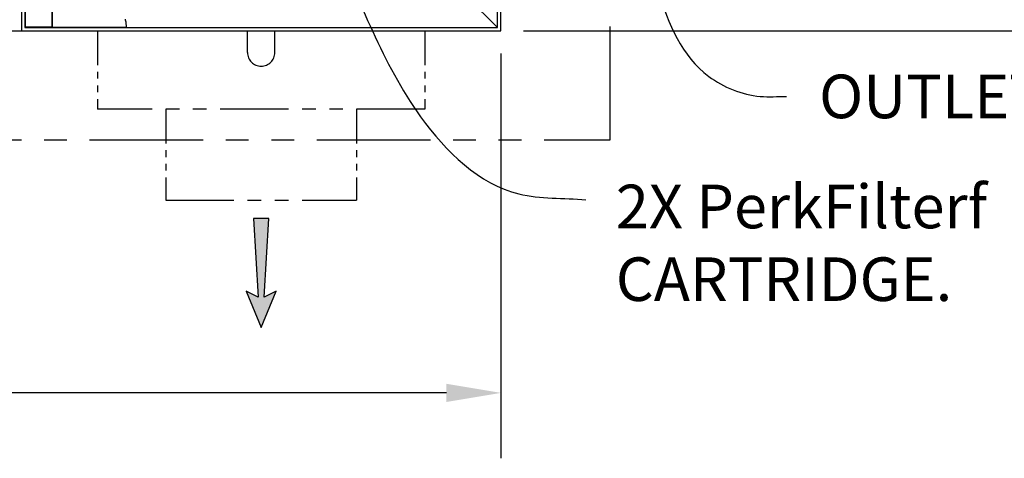
# Model space of a CAD drawing. Units: inches. Extents: x -1822 to -697, y -896 to 1049.
# Drawn here: x -783 to -729, y -767 to -743 of the extents above; entities that cross this region are included whole.
import ezdxf

# ---------------------------------------------------------------- set-up
doc = ezdxf.new("R2010")
doc.units = ezdxf.units.IN
doc.header["$MEASUREMENT"] = 0
doc.linetypes.add('PHANTOM', pattern=[2.5, 1.25, -0.25, 0.25, -0.25, 0.25, -0.25])
for name, color, linetype in [('D', 132, 'Continuous'), ('MH', 13, 'Continuous'), ('O', 87, 'Continuous'), ('PH', 147, 'PHANTOM')]:
    doc.layers.add(name, color=color, linetype=linetype)
doc.styles.get("Standard").update_dxf_attribs({"font": 'romans.shx'})
doc.dimstyles.get("Standard").update_dxf_attribs({"dimscale": 15, "dimtxt": 0.12, "dimasz": 0.15, "dimexe": 0.18, "dimexo": 0.0625, "dimgap": 0.09, "dimtad": 0, "dimtih": 1, "dimtoh": 1, "dimzin": 4, "dimdsep": 46, "dimtxsty": 'Standard', "dimcen": 0, "dimclrd": 256, "dimclre": 256, "dimclrt": 110, "dimadec": 0, "dimazin": 0, "dimtfac": 1, "dimtofl": 0, "dimtmove": 0, "dimatfit": 0, "dimfxl": 0, "dimtolj": 1, "dimtzin": 0, "dimarcsym": 0})

# ---------------------------------------------------------------- blocks, each defined once
blk = doc.blocks.new('*D6')
at = {"layer": 'D', "lineweight": -2, "transparency": 16777216}
for p, q in [((-755.042, -717.193), (-717.438, -717.193)), ((-721.038, -720.193), (-721.038, -727.152)), ((-721.038, -740.568), (-721.038, -733.609)), ((-755.042, -743.568), (-717.438, -743.568))]:
    blk.add_line(p, q, dxfattribs=at)
at = {"layer": 'D', "transparency": 16777216}
for points in [[(-721.538, -720.193), (-720.538, -720.193), (-721.038, -717.193)], [(-721.538, -740.568), (-720.538, -740.568), (-721.038, -743.568)]]:
    blk.add_solid(points, dxfattribs=at)
at = {"layer": 'Defpoints', "color": 0, "transparency": 16777216}
for p in [(-756.292, -717.193), (-756.292, -743.568), (-721.038, -743.568)]:
    blk.add_point(p, dxfattribs=at)
at = {"layer": 'D', "color": 110, "transparency": 16777216, "insert": (-721.038, -730.381), "char_height": 2.4, "attachment_point": 5}
blk.add_mtext('\\A1;26.38"', dxfattribs=at)
blk = doc.blocks.new('*D7')
at = {"layer": 'D', "lineweight": -2, "transparency": 16777216}
for p, q in [((-835.417, -744.818), (-835.417, -767.086)), ((-756.292, -744.818), (-756.292, -767.086)), ((-832.417, -763.486), (-803.312, -763.486)), ((-759.292, -763.486), (-788.398, -763.486))]:
    blk.add_line(p, q, dxfattribs=at)
at = {"layer": 'D', "transparency": 16777216}
for points in [[(-832.417, -762.986), (-832.417, -763.986), (-835.417, -763.486)], [(-759.292, -762.986), (-759.292, -763.986), (-756.292, -763.486)]]:
    blk.add_solid(points, dxfattribs=at)
at = {"layer": 'Defpoints', "color": 0, "transparency": 16777216}
for p in [(-835.417, -743.568), (-756.292, -743.568), (-756.292, -763.486)]:
    blk.add_point(p, dxfattribs=at)
at = {"layer": 'D', "color": 110, "transparency": 16777216, "insert": (-795.855, -763.486), "char_height": 2.4, "attachment_point": 5}
blk.add_mtext('\\A1;79.13"', dxfattribs=at)

msp = doc.modelspace()

# ---------------------------------------------------------------- hatches: boundary and pattern name
at = {"layer": 'D'}
msp.add_hatch(color=256, dxfattribs=at).paths.add_polyline_path([(-769.313, -758.214), (-768.646, -757.881), (-769.48, -759.881), (-770.313, -757.881), (-769.646, -758.214), (-769.896, -753.881), (-769.063, -753.881)])

# ---------------------------------------------------------------- linework, layer by layer
msp.add_lwpolyline([(-769.48, -759.881), (-768.646, -757.881), (-769.313, -758.214), (-769.063, -753.881), (-769.896, -753.881), (-769.646, -758.214), (-770.313, -757.881)], close=True, dxfattribs=at)
at = {"layer": 'MH'}
for p, q in [((-782.46, -742.279), (-782.46, -743.335)), ((-780.999, -742.279), (-780.999, -743.335)), ((-780.98, -742.279), (-780.98, -743.381)), ((-782.46, -743.335), (-780.999, -743.335)), ((-780.98, -743.381), (-780.999, -743.335)), ((-776.886, -743.381), (-780.98, -743.381))]:
    msp.add_line(p, q, dxfattribs=at)
msp.add_lwpolyline([(-776.886, -743.381), (-776.892, -743.268), (-776.9, -743.173), (-776.911, -743.092), (-776.922, -743.025), (-776.935, -742.969), (-776.948, -742.92)], dxfattribs=at)
at = {"layer": 'O'}
for p, q in [((-782.667, -717.193), (-782.667, -743.568)), ((-756.292, -743.568), (-756.292, -717.193)), ((-758.792, -741.068), (-756.48, -743.381)), ((-835.417, -743.568), (-756.292, -743.568))]:
    msp.add_line(p, q, dxfattribs=at)
msp.add_lwpolyline([(-756.48, -743.381), (-756.48, -717.381), (-782.48, -717.381), (-782.48, -743.381)], close=True, dxfattribs=at)
at = {"layer": 'PH', "ltscale": 5}
for p, q in [((-750.292, -749.568), (-750.292, -711.193)), ((-841.417, -749.568), (-750.292, -749.568))]:
    msp.add_line(p, q, dxfattribs=at)
at = {"layer": 'PH', "ltscale": 1.5}
for p, q in [((-778.48, -743.568), (-778.48, -747.881)), ((-760.48, -743.568), (-760.48, -747.881)), ((-774.73, -747.881), (-774.73, -752.881)), ((-764.23, -747.881), (-764.23, -752.881))]:
    msp.add_line(p, q, dxfattribs=at)
at = {"layer": 'PH', "ltscale": 3}
for p, q in [((-770.23, -744.756), (-770.23, -743.568)), ((-768.73, -744.756), (-768.73, -743.568)), ((-760.48, -747.881), (-778.48, -747.881)), ((-774.73, -752.881), (-764.23, -752.881))]:
    msp.add_line(p, q, dxfattribs=at)
msp.add_arc((-769.48, -744.756), 0.75, 180, 0, dxfattribs=at)

# ---------------------------------------------------------------- texts
at = {"layer": 'D', "color": 110, "char_height": 2.4, "attachment_point": 1}
for s, insert in [('OUTLET, (VENTED).', (-738.792, -745.972)), ('2X PerkFilter{\\fCommercialPi BT|b0|i0|c2|p18;f} \\PCARTRIDGE.', (-749.973, -752.028))]:
    msp.add_mtext(s, dxfattribs=dict(at, insert=insert))

# ---------------------------------------------------------------- dimensions: what is measured, and where the dimension line sits
at = {"layer": 'D'}
dim = msp.add_linear_dim(base=(-721.037810324, -743.568348561), p1=(-756.292261123, -717.193348561), p2=(-756.292261123, -743.568348561), angle=90, dimstyle='Standard', override={"dimscale": 20, "dimpost": '"'}, dxfattribs=at)
dim.commit()
dim.dimension.update_dxf_attribs({"geometry": '*D6', "text_midpoint": (-721.037810324, -730.380848561), "dimtype": 160})
dim = msp.add_linear_dim(base=(-756.292261123, -763.485641797), p1=(-835.417261123, -743.568348561), p2=(-756.292261123, -743.568348561), dimstyle='Standard', override={"dimscale": 20, "dimpost": '"'}, dxfattribs=at)
dim.commit()
dim.dimension.update_dxf_attribs({"geometry": '*D7', "text_midpoint": (-795.854761123, -763.485641797), "dimtype": 160})

# ---------------------------------------------------------------- leaders
at = {"layer": 'D', "path_type": 1, "annotation_type": 0, "has_hookline": 1, "hookline_direction": 0, "text_width": 33.029}
msp.add_leader([(-749.292, -735.631), (-744.855, -746.069), (-742.035, -747.172), (-740.592, -747.172)], dimstyle='Standard', override={"dimscale": 20, "dimgap": 0.09, "dimtad": 0}, dxfattribs=at)
at = {"layer": 'D', "path_type": 1}
msp.add_leader([(-765.581, -738.769), (-760.708, -748.297), (-755.302, -752.54), (-751.615, -752.861)], dimstyle='Standard', override={"dimgap": 0.09, "dimtad": 0}, dxfattribs=at)

doc.saveas('drawing.dxf')
